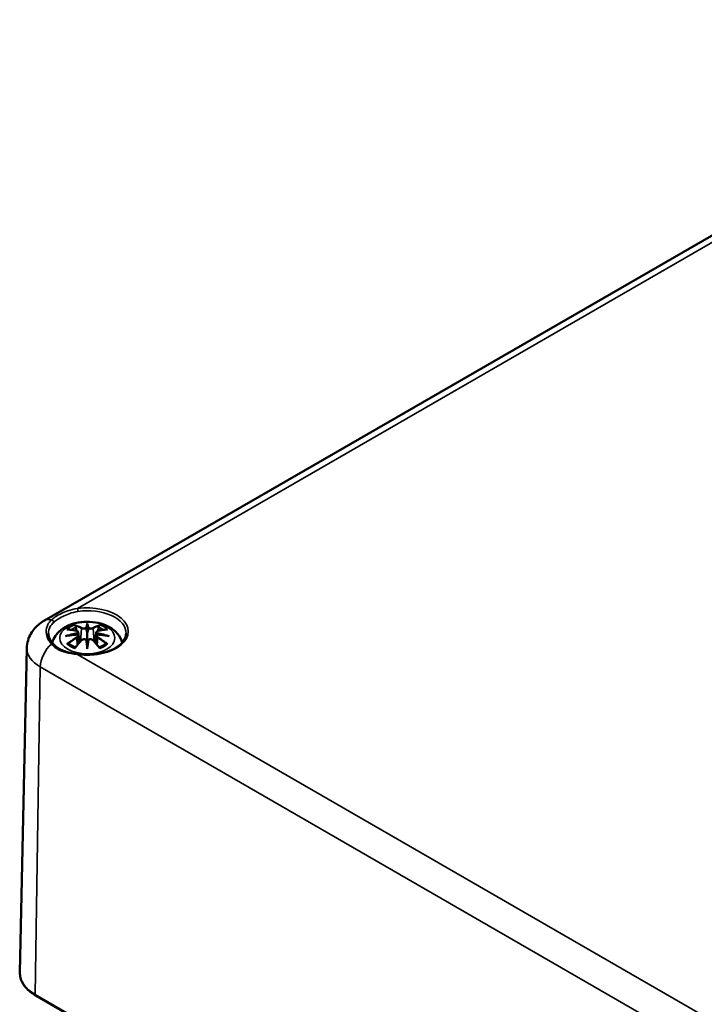
# Model space of a CAD drawing. Units: millimetres. Extents: x 0 to 48891, y -5523299 to 420.
# Drawn here: x 221 to 254, y 87 to 134 of the extents above; entities that cross this region are included whole.
import ezdxf

# ---------------------------------------------------------------- set-up
doc = ezdxf.new("R2010")
doc.units = ezdxf.units.MM
doc.layers.add('Sichtbar (ISO)', color=7, linetype='Continuous', lineweight=50)
doc.layers.add('Sichtbar schmal (ISO)', color=7, linetype='Continuous', lineweight=35)

msp = doc.modelspace()

# ---------------------------------------------------------------- linework, layer by layer
at = {"layer": 'Sichtbar (ISO)'}
for p, q in [((222.258, 105.436), (271.755, 134.013)), ((224.291, 105.21), (224.291, 104.85)), ((223.861, 104.7), (223.898, 104.361)), ((223.862, 104.871), (223.914, 104.379)), ((224.72, 104.871), (224.668, 104.379)), ((224.72, 104.7), (224.684, 104.361)), ((221.416, 104.123), (221.086, 88.68)), ((224.291, 104.222), (224.291, 104.286)), ((221.838, 87.595), (289.013, 48.812))]:
    msp.add_line(p, q, dxfattribs=at)
for centre, major_axis, ratio, start_param, end_param in [((224.207, 105.324), (-0.129, 0.618), 0.036814, 2.026405, 2.439082), ((224.375, 105.324), (-0.129, -0.618), 0.036814, 0.70251, 1.115188), ((223.714, 105.04), (0.011, -0.684), 0.166237, 1.145796, 1.219537), ((224.207, 104.658), (0.131, -0.605), 0.006801, 0.908218, 1.320895), ((224.375, 104.658), (0.131, 0.605), 0.006801, 1.820698, 2.233375), ((224.868, 105.04), (0.011, 0.684), 0.166237, 1.922055, 1.995797)]:
    msp.add_ellipse(centre, major_axis=major_axis, ratio=ratio, start_param=start_param, end_param=end_param, dxfattribs=at)
for points, knots in [([(221.416, 104.123), (221.419, 104.247), (221.438, 104.37), (221.506, 104.601), (221.553, 104.708), (221.666, 104.903), (221.73, 104.99), (221.869, 105.146), (221.944, 105.214), (222.097, 105.336), (222.177, 105.389), (222.258, 105.436)], [2.3685374, 2.3685374, 2.3685374, 2.3685374, 2.5231484, 2.5231484, 2.6777595, 2.6777595, 2.8323706, 2.8323706, 2.9869816, 2.9869816, 3.1415927, 3.1415927, 3.1415927, 3.1415927]), ([(222.625, 104.374), (222.633, 104.404), (222.642, 104.433), (222.695, 104.579), (222.756, 104.683), (222.917, 104.885), (223.021, 104.976), (223.273, 105.146), (223.427, 105.215), (223.761, 105.322), (223.943, 105.355), (224.31, 105.379), (224.494, 105.371), (224.854, 105.314), (225.03, 105.264), (225.361, 105.117), (225.517, 105.02), (225.763, 104.777), (225.86, 104.643), (225.934, 104.452), (225.945, 104.419), (225.954, 104.386)], [2.507901, 2.507901, 2.507901, 2.507901, 2.56234, 2.56234, 2.786325, 2.786325, 3.06523, 3.06523, 3.423, 3.423, 3.812345, 3.812345, 4.196677, 4.196677, 4.583128, 4.583128, 4.968248, 4.968248, 5.277738, 5.277738, 5.339018, 5.339018, 5.339018, 5.339018]), ([(223.325, 105.004), (223.325, 105.004), (223.326, 105.004), (223.336, 105.006), (223.345, 105.006), (223.354, 105.006)], [-0.000213296, -0.000213296, -0.000213296, -0.000213296, 0, 0, 0.006020848, 0.006020848, 0.006020848, 0.006020848]), ([(223.354, 105.006), (223.382, 105.004), (223.411, 105.001), (223.468, 104.996), (223.496, 104.992), (223.554, 104.984), (223.583, 104.98), (223.641, 104.969), (223.671, 104.964), (223.73, 104.952), (223.759, 104.945), (223.789, 104.938)], [2.7936645, 2.7936645, 2.7936645, 2.7936645, 2.8281249, 2.8281249, 2.8625854, 2.8625854, 2.8970458, 2.8970458, 2.9315063, 2.9315063, 2.9659667, 2.9659667, 2.9659667, 2.9659667]), ([(223.718, 105.179), (223.717, 105.18), (223.717, 105.181), (223.712, 105.188), (223.709, 105.194), (223.702, 105.208), (223.7, 105.214), (223.698, 105.218), (223.698, 105.219), (223.697, 105.219)], [0.05525664, 0.05525664, 0.05525664, 0.05525664, 0.05672921, 0.05672921, 0.06404696, 0.06404696, 0.07427772, 0.07427772, 0.07452291, 0.07452291, 0.07452291, 0.07452291]), ([(223.718, 105.179), (223.719, 105.177), (223.72, 105.176), (223.727, 105.165), (223.734, 105.152), (223.742, 105.13), (223.745, 105.119), (223.748, 105.108)], [0.03721232, 0.03721232, 0.03721232, 0.03721232, 0.03823639, 0.03823639, 0.04585762, 0.04585762, 0.05210577, 0.05210577, 0.05210577, 0.05210577]), ([(223.789, 104.938), (223.796, 104.936), (223.803, 104.934), (223.816, 104.928), (223.823, 104.925), (223.834, 104.918), (223.84, 104.913), (223.849, 104.903), (223.853, 104.897), (223.859, 104.885), (223.861, 104.878), (223.862, 104.871)], [0.16533437, 0.16533437, 0.16533437, 0.16533437, 0.16998691, 0.16998691, 0.17463945, 0.17463945, 0.17929198, 0.17929198, 0.18394452, 0.18394452, 0.18859706, 0.18859706, 0.18859706, 0.18859706]), ([(224.243, 105.052), (224.242, 105.055), (224.241, 105.058), (224.238, 105.063), (224.236, 105.066), (224.232, 105.07), (224.23, 105.072), (224.224, 105.075), (224.222, 105.076), (224.219, 105.077), (224.219, 105.077), (224.219, 105.077)], [0, 0, 0, 0, 0.001839132, 0.001839132, 0.003776606, 0.003776606, 0.005601033, 0.005601033, 0.007464701, 0.007464701, 0.007505488, 0.007505488, 0.007505488, 0.007505488]), ([(224.291, 105.288), (224.291, 105.288), (224.291, 105.288), (224.291, 105.267), (224.291, 105.243), (224.291, 105.222), (224.291, 105.218), (224.291, 105.213), (224.291, 105.211), (224.291, 105.21)], [-0.02418649, -0.02418649, -0.02418649, -0.02418649, -0.02384234, -0.02384234, -0.00425843, -0.00425843, -0.00098565, -0.00098565, 0, 0, 0, 0]), ([(224.339, 105.052), (224.339, 105.052), (224.339, 105.052), (224.339, 105.05), (224.339, 105.049), (224.338, 105.048)], [0.012532802, 0.012532802, 0.012532802, 0.012532802, 0.012775146, 0.012775146, 0.014086245, 0.014086245, 0.014086245, 0.014086245]), ([(224.363, 105.077), (224.363, 105.077), (224.363, 105.077), (224.36, 105.076), (224.358, 105.075), (224.352, 105.072), (224.35, 105.07), (224.346, 105.066), (224.344, 105.063), (224.341, 105.058), (224.34, 105.055), (224.339, 105.052)], [-0.000040907, -0.000040907, -0.000040907, -0.000040907, 0, 0, 0.001869145, 0.001869145, 0.003698934, 0.003698934, 0.005642102, 0.005642102, 0.007486638, 0.007486638, 0.007486638, 0.007486638]), ([(224.72, 104.871), (224.721, 104.878), (224.723, 104.885), (224.729, 104.897), (224.733, 104.903), (224.742, 104.913), (224.748, 104.918), (224.759, 104.925), (224.766, 104.928), (224.779, 104.934), (224.786, 104.936), (224.793, 104.938)], [0.14207168, 0.14207168, 0.14207168, 0.14207168, 0.14672422, 0.14672422, 0.15137675, 0.15137675, 0.15602929, 0.15602929, 0.16068183, 0.16068183, 0.16533437, 0.16533437, 0.16533437, 0.16533437]), ([(224.793, 104.938), (224.823, 104.945), (224.852, 104.952), (224.911, 104.964), (224.941, 104.969), (224.999, 104.98), (225.028, 104.984), (225.086, 104.992), (225.114, 104.996), (225.171, 105.001), (225.2, 105.004), (225.228, 105.006)], [3.3172186, 3.3172186, 3.3172186, 3.3172186, 3.351679, 3.351679, 3.3861395, 3.3861395, 3.4205999, 3.4205999, 3.4550604, 3.4550604, 3.4895209, 3.4895209, 3.4895209, 3.4895209]), ([(224.834, 105.108), (224.836, 105.119), (224.84, 105.13), (224.848, 105.152), (224.855, 105.165), (224.862, 105.176), (224.863, 105.177), (224.864, 105.179)], [0.0701982, 0.0701982, 0.0701982, 0.0701982, 0.07644635, 0.07644635, 0.08406758, 0.08406758, 0.08509165, 0.08509165, 0.08509165, 0.08509165]), ([(224.884, 105.219), (224.884, 105.219), (224.884, 105.218), (224.882, 105.214), (224.88, 105.207), (224.873, 105.193), (224.869, 105.186), (224.864, 105.179), (224.864, 105.179), (224.864, 105.179)], [-0.00021315, -0.00021315, -0.00021315, -0.00021315, 0, 0, 0.00914199, 0.00914199, 0.01622287, 0.01622287, 0.01656716, 0.01656716, 0.01656716, 0.01656716]), ([(225.228, 105.006), (225.237, 105.006), (225.246, 105.006), (225.256, 105.004), (225.256, 105.004), (225.257, 105.004)], [0.067360011, 0.067360011, 0.067360011, 0.067360011, 0.074276745, 0.074276745, 0.074521763, 0.074521763, 0.074521763, 0.074521763]), ([(222.68, 104.31), (222.649, 104.344), (222.621, 104.378), (222.57, 104.446), (222.548, 104.481), (222.511, 104.549), (222.495, 104.582), (222.47, 104.649), (222.46, 104.682), (222.447, 104.748), (222.444, 104.781), (222.443, 104.814)], [0, 0, 0, 0, 0.0397974, 0.0397974, 0.0795948, 0.0795948, 0.1193922, 0.1193922, 0.1591896, 0.1591896, 0.198987, 0.198987, 0.198987, 0.198987]), ([(223.252, 104.689), (223.253, 104.689), (223.254, 104.689), (223.292, 104.699), (223.326, 104.707), (223.355, 104.711)], [-0.02418649, -0.02418649, -0.02418649, -0.02418649, -0.02384234, -0.02384234, -0.01301311, -0.01301311, -0.01301311, -0.01301311]), ([(223.816, 104.761), (223.785, 104.76), (223.754, 104.758), (223.692, 104.753), (223.661, 104.75), (223.599, 104.744), (223.568, 104.741), (223.507, 104.734), (223.476, 104.73), (223.415, 104.721), (223.385, 104.716), (223.355, 104.711)], [3.2877884, 3.2877884, 3.2877884, 3.2877884, 3.3174381, 3.3174381, 3.3470878, 3.3470878, 3.3767375, 3.3767375, 3.4063873, 3.4063873, 3.436037, 3.436037, 3.436037, 3.436037]), ([(223.709, 104.138), (223.73, 104.163), (223.75, 104.188), (223.791, 104.237), (223.811, 104.262), (223.852, 104.309), (223.873, 104.333), (223.914, 104.379), (223.935, 104.402), (223.976, 104.447), (223.997, 104.468), (224.018, 104.49)], [2.8000643, 2.8000643, 2.8000643, 2.8000643, 2.8332448, 2.8332448, 2.8664253, 2.8664253, 2.8996057, 2.8996057, 2.9327862, 2.9327862, 2.9659667, 2.9659667, 2.9659667, 2.9659667]), ([(223.808, 104.839), (223.808, 104.839), (223.808, 104.839), (223.809, 104.838), (223.811, 104.836), (223.814, 104.832), (223.815, 104.83), (223.818, 104.824), (223.82, 104.821), (223.822, 104.815), (223.823, 104.813), (223.824, 104.81)], [-0.000040907, -0.000040907, -0.000040907, -0.000040907, 0, 0, 0.001869145, 0.001869145, 0.003698934, 0.003698934, 0.005642101, 0.005642101, 0.007486638, 0.007486638, 0.007486638, 0.007486638]), ([(223.819, 104.761), (223.819, 104.761), (223.818, 104.761), (223.815, 104.761), (223.814, 104.761), (223.811, 104.759), (223.809, 104.758), (223.808, 104.756), (223.808, 104.756), (223.808, 104.756)], [0.002623384, 0.002623384, 0.002623384, 0.002623384, 0.003776606, 0.003776606, 0.005601033, 0.005601033, 0.007464701, 0.007464701, 0.007505488, 0.007505488, 0.007505488, 0.007505488]), ([(223.819, 104.761), (223.824, 104.758), (223.828, 104.755), (223.836, 104.748), (223.84, 104.745), (223.847, 104.737), (223.849, 104.733), (223.855, 104.724), (223.857, 104.72), (223.86, 104.71), (223.861, 104.705), (223.861, 104.7)], [0.1225087, 0.1225087, 0.1225087, 0.1225087, 0.12578722, 0.12578722, 0.12906573, 0.12906573, 0.13234425, 0.13234425, 0.13562276, 0.13562276, 0.13890128, 0.13890128, 0.13890128, 0.13890128]), ([(223.824, 104.81), (223.824, 104.81), (223.824, 104.81), (223.824, 104.808), (223.824, 104.807), (223.824, 104.806)], [0.012532802, 0.012532802, 0.012532802, 0.012532802, 0.012775146, 0.012775146, 0.014086245, 0.014086245, 0.014086245, 0.014086245]), ([(226.139, 104.816), (226.137, 104.702), (226.099, 104.587), (225.955, 104.374), (225.856, 104.277), (225.609, 104.105), (225.463, 104.031), (225.135, 103.911), (224.953, 103.866), (224.573, 103.809), (224.374, 103.798), (224.062, 103.809), (223.948, 103.819), (223.837, 103.835)], [5.51013, 5.51013, 5.51013, 5.51013, 5.869922, 5.869922, 6.193121, 6.193121, 6.504204, 6.504204, 6.815891, 6.815891, 7.129059, 7.129059, 7.311147, 7.311147, 7.311147, 7.311147]), ([(224.018, 104.49), (224.028, 104.501), (224.04, 104.51), (224.067, 104.525), (224.082, 104.531), (224.113, 104.539), (224.13, 104.541), (224.162, 104.541), (224.179, 104.54), (224.21, 104.532), (224.224, 104.527), (224.238, 104.519)], [0.33066874, 0.33066874, 0.33066874, 0.33066874, 0.33923144, 0.33923144, 0.34779415, 0.34779415, 0.35635685, 0.35635685, 0.36491956, 0.36491956, 0.37348227, 0.37348227, 0.37348227, 0.37348227]), ([(224.219, 104.518), (224.219, 104.519), (224.219, 104.519), (224.222, 104.52), (224.224, 104.52), (224.23, 104.521), (224.232, 104.521), (224.236, 104.52), (224.238, 104.519), (224.241, 104.516), (224.242, 104.514), (224.243, 104.512)], [-0.000040907, -0.000040907, -0.000040907, -0.000040907, 0, 0, 0.001869145, 0.001869145, 0.003698934, 0.003698934, 0.005642102, 0.005642102, 0.007486638, 0.007486638, 0.007486638, 0.007486638]), ([(224.243, 104.512), (224.243, 104.512), (224.243, 104.512), (224.243, 104.511), (224.243, 104.51), (224.243, 104.509)], [0.012532802, 0.012532802, 0.012532802, 0.012532802, 0.012775146, 0.012775146, 0.014086245, 0.014086245, 0.014086245, 0.014086245]), ([(224.291, 104.85), (224.291, 104.794), (224.291, 104.74), (224.291, 104.564), (224.291, 104.419), (224.291, 104.286)], [-16.8919072, -16.8919072, -16.8919072, -16.8919072, -16.8584313, -16.8584313, -16.7730823, -16.7730823, -16.7730823, -16.7730823]), ([(224.339, 104.512), (224.34, 104.514), (224.341, 104.516), (224.344, 104.519), (224.346, 104.52), (224.35, 104.521), (224.352, 104.521), (224.358, 104.52), (224.36, 104.52), (224.363, 104.519), (224.363, 104.519), (224.363, 104.518)], [0, 0, 0, 0, 0.001839132, 0.001839132, 0.003776606, 0.003776606, 0.005601033, 0.005601033, 0.007464701, 0.007464701, 0.007505488, 0.007505488, 0.007505488, 0.007505488]), ([(224.344, 104.519), (224.358, 104.527), (224.372, 104.532), (224.403, 104.54), (224.42, 104.541), (224.452, 104.541), (224.469, 104.539), (224.5, 104.531), (224.515, 104.525), (224.542, 104.51), (224.554, 104.501), (224.564, 104.49)], [0.12252084, 0.12252084, 0.12252084, 0.12252084, 0.13108355, 0.13108355, 0.13964625, 0.13964625, 0.14820896, 0.14820896, 0.15677166, 0.15677166, 0.16533437, 0.16533437, 0.16533437, 0.16533437]), ([(224.564, 104.49), (224.585, 104.468), (224.606, 104.447), (224.647, 104.402), (224.668, 104.379), (224.709, 104.333), (224.73, 104.309), (224.771, 104.262), (224.791, 104.237), (224.832, 104.188), (224.852, 104.163), (224.873, 104.138)], [3.3172186, 3.3172186, 3.3172186, 3.3172186, 3.3503991, 3.3503991, 3.3835796, 3.3835796, 3.4167601, 3.4167601, 3.4499405, 3.4499405, 3.483121, 3.483121, 3.483121, 3.483121]), ([(224.72, 104.7), (224.721, 104.705), (224.722, 104.71), (224.725, 104.72), (224.727, 104.724), (224.732, 104.733), (224.735, 104.737), (224.742, 104.745), (224.746, 104.748), (224.754, 104.755), (224.758, 104.758), (224.763, 104.761)], [0.35710183, 0.35710183, 0.35710183, 0.35710183, 0.36038035, 0.36038035, 0.36365886, 0.36365886, 0.36693738, 0.36693738, 0.37021589, 0.37021589, 0.37349441, 0.37349441, 0.37349441, 0.37349441]), ([(224.758, 104.81), (224.759, 104.813), (224.76, 104.815), (224.762, 104.821), (224.764, 104.824), (224.767, 104.83), (224.768, 104.832), (224.771, 104.836), (224.773, 104.838), (224.774, 104.839), (224.774, 104.839), (224.774, 104.839)], [0, 0, 0, 0, 0.001839132, 0.001839132, 0.003776606, 0.003776606, 0.005601033, 0.005601033, 0.007464701, 0.007464701, 0.007505488, 0.007505488, 0.007505488, 0.007505488]), ([(224.774, 104.756), (224.774, 104.756), (224.774, 104.756), (224.773, 104.758), (224.771, 104.759), (224.768, 104.761), (224.767, 104.761), (224.764, 104.761), (224.763, 104.761), (224.763, 104.761)], [-0.000040907, -0.000040907, -0.000040907, -0.000040907, 0, 0, 0.001869145, 0.001869145, 0.003698934, 0.003698934, 0.004855544, 0.004855544, 0.004855544, 0.004855544]), ([(225.227, 104.711), (225.197, 104.716), (225.166, 104.721), (225.106, 104.73), (225.075, 104.734), (225.014, 104.741), (224.983, 104.744), (224.921, 104.75), (224.89, 104.753), (224.828, 104.758), (224.797, 104.76), (224.766, 104.761)], [2.8471483, 2.8471483, 2.8471483, 2.8471483, 2.876798, 2.876798, 2.9064478, 2.9064478, 2.9360975, 2.9360975, 2.9657472, 2.9657472, 2.9953969, 2.9953969, 2.9953969, 2.9953969]), ([(225.33, 104.689), (225.329, 104.689), (225.328, 104.689), (225.29, 104.699), (225.256, 104.707), (225.227, 104.711)], [-0.02418649, -0.02418649, -0.02418649, -0.02418649, -0.02384234, -0.02384234, -0.01301311, -0.01301311, -0.01301311, -0.01301311]), ([(223.837, 103.835), (223.737, 103.849), (223.639, 103.864), (223.452, 103.901), (223.363, 103.922), (223.196, 103.974), (223.118, 104.004), (222.972, 104.076), (222.905, 104.116), (222.783, 104.207), (222.728, 104.257), (222.68, 104.31)], [0, 0, 0, 0, 0.062374, 0.062374, 0.1247479, 0.1247479, 0.1871219, 0.1871219, 0.2494958, 0.2494958, 0.3118698, 0.3118698, 0.3118698, 0.3118698]), ([(223.395, 104.331), (223.394, 104.331), (223.393, 104.331), (223.385, 104.33), (223.376, 104.33), (223.354, 104.327), (223.34, 104.324), (223.326, 104.319), (223.325, 104.319), (223.325, 104.318)], [0.05525613, 0.05525613, 0.05525613, 0.05525613, 0.05672679, 0.05672679, 0.06404295, 0.06404295, 0.07427675, 0.07427675, 0.07452176, 0.07452176, 0.07452176, 0.07452176]), ([(223.395, 104.331), (223.397, 104.331), (223.398, 104.331), (223.409, 104.33), (223.42, 104.327), (223.43, 104.321), (223.433, 104.319), (223.436, 104.317)], [0.03721232, 0.03721232, 0.03721232, 0.03721232, 0.03823639, 0.03823639, 0.04585762, 0.04585762, 0.04849699, 0.04849699, 0.04849699, 0.04849699]), ([(223.72, 104.151), (223.7, 104.158), (223.682, 104.166), (223.641, 104.184), (223.619, 104.195), (223.576, 104.217), (223.556, 104.229), (223.518, 104.253), (223.5, 104.265), (223.466, 104.291), (223.45, 104.304), (223.436, 104.317)], [1.3727044, 1.3727044, 1.3727044, 1.3727044, 1.4409316, 1.4409316, 1.5272654, 1.5272654, 1.6135993, 1.6135993, 1.6999331, 1.6999331, 1.786267, 1.786267, 1.786267, 1.786267]), ([(223.697, 104.103), (223.698, 104.104), (223.698, 104.104), (223.7, 104.116), (223.702, 104.126), (223.707, 104.135), (223.708, 104.137), (223.709, 104.138)], [-0.00021315, -0.00021315, -0.00021315, -0.00021315, 0, 0, 0.00914199, 0.00914199, 0.01129555, 0.01129555, 0.01129555, 0.01129555]), ([(224.291, 104.222), (224.291, 104.222), (224.291, 104.221), (224.291, 104.218), (224.291, 104.214), (224.291, 104.191), (224.291, 104.147), (224.291, 104.091), (224.291, 104.09), (224.291, 104.089)], [-0.05033464, -0.05033464, -0.05033464, -0.05033464, -0.04825379, -0.04825379, -0.04134448, -0.04134448, 0, 0, 0.00072655, 0.00072655, 0.00072655, 0.00072655]), ([(225.146, 104.317), (225.132, 104.304), (225.116, 104.291), (225.082, 104.265), (225.064, 104.253), (225.026, 104.229), (225.006, 104.217), (224.963, 104.195), (224.941, 104.184), (224.9, 104.166), (224.881, 104.158), (224.862, 104.151)], [6.0677147, 6.0677147, 6.0677147, 6.0677147, 6.1540485, 6.1540485, 6.2403824, 6.2403824, 6.3267162, 6.3267162, 6.4130501, 6.4130501, 6.4812772, 6.4812772, 6.4812772, 6.4812772]), ([(224.873, 104.138), (224.874, 104.136), (224.875, 104.135), (224.88, 104.126), (224.882, 104.116), (224.884, 104.104), (224.884, 104.104), (224.884, 104.103)], [0.06130236, 0.06130236, 0.06130236, 0.06130236, 0.06404696, 0.06404696, 0.07427772, 0.07427772, 0.07452291, 0.07452291, 0.07452291, 0.07452291]), ([(225.146, 104.317), (225.149, 104.319), (225.151, 104.321), (225.162, 104.327), (225.173, 104.33), (225.184, 104.331), (225.185, 104.331), (225.187, 104.331)], [0.07380845, 0.07380845, 0.07380845, 0.07380845, 0.07644635, 0.07644635, 0.08406758, 0.08406758, 0.08509165, 0.08509165, 0.08509165, 0.08509165]), ([(225.257, 104.318), (225.256, 104.319), (225.256, 104.319), (225.242, 104.324), (225.227, 104.327), (225.204, 104.33), (225.195, 104.33), (225.187, 104.331), (225.187, 104.331), (225.187, 104.331)], [-0.0002133, -0.0002133, -0.0002133, -0.0002133, 0, 0, 0.00914203, 0.00914203, 0.01622314, 0.01622314, 0.01656702, 0.01656702, 0.01656702, 0.01656702]), ([(221.086, 88.68), (221.084, 88.597), (221.094, 88.515), (221.136, 88.352), (221.168, 88.272), (221.252, 88.118), (221.305, 88.044), (221.428, 87.902), (221.499, 87.835), (221.657, 87.709), (221.744, 87.65), (221.838, 87.595)], [3.9146479, 3.9146479, 3.9146479, 3.9146479, 4.0741961, 4.0741961, 4.2337443, 4.2337443, 4.3932926, 4.3932926, 4.5528408, 4.5528408, 4.712389, 4.712389, 4.712389, 4.712389])]:
    msp.add_open_spline(points, degree=3, knots=knots, dxfattribs=at)
for points, weights in [([(223.781, 104.94), (223.765, 105.021), (223.748, 105.108)], [1.01250885713, 1.00948357397, 1.00488362486]), ([(224.834, 105.108), (224.817, 105.021), (224.801, 104.94)], [1.00488362486, 1.00948357397, 1.01250885713])]:
    msp.add_rational_spline(points, weights, degree=2, dxfattribs=at)
for points in [[(224.243, 105.048), (224.243, 105.049), (224.243, 105.051), (224.243, 105.052)], [(224.338, 104.509), (224.339, 104.51), (224.339, 104.511), (224.339, 104.512)], [(224.758, 104.806), (224.758, 104.807), (224.758, 104.809), (224.758, 104.81)]]:
    msp.add_open_spline(points, degree=3, dxfattribs=at)
at = {"layer": 'Sichtbar schmal (ISO)'}
for p, q in [((223.823, 106.001), (271.19, 133.349)), ((224.015, 105.053), (223.963, 104.432)), ((224.567, 105.053), (224.619, 104.432)), ((223.797, 104.609), (223.817, 104.269)), ((224.785, 104.609), (224.765, 104.269)), ((288.868, 66.264), (223.823, 103.817)), ((221.817, 87.643), (222.051, 103.222)), ((222.051, 103.222), (289.226, 64.438)), ((288.993, 48.859), (221.817, 87.643))]:
    msp.add_line(p, q, dxfattribs=at)
for centre, major_axis, ratio, start_param, end_param in [((224.291, 104.909), (1.948, 0), 0.57735, 4.469826, 8.096545), ((223.823, 105.92), (0.0141, -0.099), 0.196116, 0.958696, 2.512039), ((224.291, 104.829), (1.848, 0), 0.57735, 6.270842, 8.096545), ((222.758, 104.57), (-0.5, 0.866), 0.57735, 5.738263, 6.283185), ((222.606, 105.371), (-0.0665, 0.0747), 0.740499, 3.816301, 5.601946), ((224.291, 104.661), (1.134, 0), 0.57735, 2.121805, 2.590584), ((224.403, 102.28), (2.227, -2.36), 0.614647, 2.385072, 2.565681), ((224.291, 104.62), (1.006, 0), 0.57735, 2.141715, 2.451267), ((224.132, 102.123), (-0.987, 3.09), 0.518745, 5.783918, 5.964528), ((224.113, 102.117), (-0.979, 3.067), 0.518745, 5.783918, 5.944526), ((223.783, 104.914), (0.0059, 0.0243), 0.57364, 0, 0.662201), ((224.036, 105.059), (-0.012, -0.0219), 0.750571, 3.869581, 5.380428), ((224.728, 102.215), (-0.301, 3.205), 0.170279, 0.272528, 0.45164), ((224.749, 102.217), (-0.299, 3.18), 0.170279, 0.329778, 0.454842), ((223.854, 102.215), (0.301, 3.205), 0.170279, 5.831545, 6.010657), ((223.833, 102.217), (0.299, 3.18), 0.170279, 5.828343, 5.953407), ((224.45, 102.123), (0.987, 3.09), 0.518745, 0.318658, 0.499267), ((224.546, 105.059), (0.012, -0.0219), 0.750571, 0.902757, 2.413604), ((224.469, 102.117), (0.979, 3.067), 0.518745, 0.338659, 0.499267), ((224.799, 104.914), (-0.0059, 0.0243), 0.57364, 5.620985, 6.283185), ((224.179, 102.28), (2.227, 2.36), 0.614647, 0.575911, 0.75652), ((224.291, 104.62), (1.006, 0), 0.57735, 0.690325, 0.999878), ((224.291, 104.661), (1.134, 0), 0.57735, 0.551009, 1.019788), ((224.329, 101.985), (-3.156, -0.637), 0.901293, 4.695669, 4.874781), ((224.329, 102.49), (3.196, -0.387), 0.700782, 1.818792, 1.997904), ((224.403, 102.096), (-1.852, -2.663), 0.715286, 4.14995, 4.330559), ((224.416, 102.087), (1.838, 2.643), 0.715286, 1.008357, 1.168965), ((224.331, 101.976), (3.131, 0.632), 0.901293, 1.550875, 1.659536), ((224.132, 102.252), (1.437, 2.909), 0.418106, 0.921025, 1.101634), ((223.783, 104.619), (0.0128, -0.0214), 0.372653, 0.880106, 2.390953), ((224.036, 104.473), (-0.018, 0.0173), 0.549585, 5.296472, 6.283185), ((224.728, 102.259), (0.616, -3.16), 0.030233, 3.909943, 4.089055), ((224.749, 102.263), (-0.611, 3.135), 0.030233, 0.765148, 0.890212), ((223.854, 102.259), (0.616, 3.16), 0.030233, 5.335723, 5.514835), ((223.833, 102.263), (-0.611, -3.135), 0.030233, 2.251381, 2.376444), ((224.546, 104.473), (0.018, 0.0173), 0.549585, 0, 0.986713), ((224.45, 102.252), (1.437, -2.909), 0.418106, 2.039958, 2.220567), ((224.251, 101.976), (3.131, -0.632), 0.901293, 1.482056, 1.590718), ((224.253, 101.985), (-3.156, 0.637), 0.901293, 4.549997, 4.729109), ((224.253, 102.49), (3.196, 0.387), 0.700782, 1.143689, 1.322801), ((224.799, 104.619), (-0.0128, -0.0214), 0.372653, 3.892233, 5.403079), ((224.166, 102.087), (1.838, -2.643), 0.715286, 1.972628, 2.133236), ((224.179, 102.096), (-1.852, 2.663), 0.715286, 5.094219, 5.274828), ((223.584, 104.107), (-2.168, 0), 0.57735, 6.270842, 7.068583), ((222.758, 103.616), (-0.5, -0.866), 0.57735, 4.167467, 5.480334), ((222.606, 104.242), (0.0738, 0.0675), 0.668255, 0, 1.218497), ((224.291, 104.661), (-1.134, 0), 0.57735, 0.551009, 1.019788), ((224.291, 104.661), (-1.134, 0), 0.57735, 2.121805, 2.590584), ((223.823, 103.736), (0.0141, 0.099), 0.196116, 0, 0.629554), ((223.584, 88.663), (-2.498, 0), 0.57735, 6.270842, 7.068583), ((221.888, 87.682), (-0.05, -0.0866), 0.57735, 5.480334, 6.283185)]:
    msp.add_ellipse(centre, major_axis=major_axis, ratio=ratio, start_param=start_param, end_param=end_param, dxfattribs=at)
msp.add_ellipse((224.291, 104.602), major_axis=(-1.312, 0), ratio=0.57735, dxfattribs=at)
for points, knots in [([(223.823, 106.001), (223.662, 105.983), (223.506, 105.943), (223.131, 105.811), (222.929, 105.708), (222.701, 105.555), (222.641, 105.508), (222.589, 105.46)], [-0.3118698, -0.3118698, -0.3118698, -0.3118698, -0.2165273, -0.2165273, -0.0639793, -0.0639793, 0, 0, 0, 0]), ([(222.693, 105.343), (222.744, 105.388), (222.802, 105.432), (223.021, 105.576), (223.211, 105.675), (223.558, 105.804), (223.701, 105.844), (223.847, 105.865)], [0, 0, 0, 0, 0.0639793, 0.0639793, 0.2165273, 0.2165273, 0.3118698, 0.3118698, 0.3118698, 0.3118698]), ([(222.589, 105.46), (222.518, 105.394), (222.461, 105.319), (222.358, 105.125), (222.33, 105.001), (222.34, 104.76), (222.374, 104.644), (222.477, 104.455), (222.528, 104.383), (222.589, 104.312)], [-0.4073785, -0.4073785, -0.4073785, -0.4073785, -0.3212233, -0.3212233, -0.1934474, -0.1934474, -0.0744028, -0.0744028, 0, 0, 0, 0]), ([(222.443, 104.814), (222.44, 104.926), (222.469, 105.037), (222.568, 105.214), (222.624, 105.283), (222.693, 105.343)], [0.198987, 0.198987, 0.198987, 0.198987, 0.3212233, 0.3212233, 0.4073785, 0.4073785, 0.4073785, 0.4073785]), ([(223.779, 104.935), (223.786, 104.933), (223.792, 104.931), (223.808, 104.924), (223.816, 104.919), (223.829, 104.905), (223.833, 104.896), (223.834, 104.874), (223.828, 104.86), (223.813, 104.844), (223.811, 104.842), (223.808, 104.839)], [0.16533437, 0.16533437, 0.16533437, 0.16533437, 0.17053611, 0.17053611, 0.1788589, 0.1788589, 0.18967853, 0.18967853, 0.20374404, 0.20374404, 0.2066302, 0.2066302, 0.2066302, 0.2066302]), ([(224.015, 105.053), (224.05, 105.033), (224.115, 105.023), (224.199, 105.034), (224.224, 105.04), (224.243, 105.048)], [-0.16533437, -0.16533437, -0.16533437, -0.16533437, -0.13526757, -0.13526757, -0.12205905, -0.12205905, -0.12205905, -0.12205905]), ([(224.219, 105.077), (224.204, 105.071), (224.186, 105.067), (224.118, 105.059), (224.063, 105.066), (224.034, 105.082)], [0.12403853, 0.12403853, 0.12403853, 0.12403853, 0.13526757, 0.13526757, 0.16533437, 0.16533437, 0.16533437, 0.16533437]), ([(224.338, 105.048), (224.346, 105.045), (224.354, 105.042), (224.386, 105.033), (224.415, 105.028), (224.465, 105.027), (224.486, 105.029), (224.521, 105.035), (224.534, 105.039), (224.554, 105.046), (224.561, 105.049), (224.567, 105.053)], [-0.20860969, -0.20860969, -0.20860969, -0.20860969, -0.20374404, -0.20374404, -0.18967853, -0.18967853, -0.1788589, -0.1788589, -0.17053611, -0.17053611, -0.16533437, -0.16533437, -0.16533437, -0.16533437]), ([(224.548, 105.082), (224.543, 105.079), (224.538, 105.076), (224.521, 105.07), (224.509, 105.068), (224.48, 105.063), (224.462, 105.062), (224.42, 105.063), (224.396, 105.067), (224.371, 105.074), (224.367, 105.075), (224.363, 105.077)], [0.16533437, 0.16533437, 0.16533437, 0.16533437, 0.17053611, 0.17053611, 0.1788589, 0.1788589, 0.18967853, 0.18967853, 0.20374404, 0.20374404, 0.2066302, 0.2066302, 0.2066302, 0.2066302]), ([(224.774, 104.839), (224.763, 104.849), (224.755, 104.86), (224.741, 104.899), (224.763, 104.925), (224.803, 104.935)], [0.12403853, 0.12403853, 0.12403853, 0.12403853, 0.13526757, 0.13526757, 0.16533437, 0.16533437, 0.16533437, 0.16533437]), ([(223.808, 104.756), (223.819, 104.748), (223.827, 104.738), (223.841, 104.699), (223.819, 104.662), (223.779, 104.638)], [0.12403853, 0.12403853, 0.12403853, 0.12403853, 0.13526757, 0.13526757, 0.16533437, 0.16533437, 0.16533437, 0.16533437]), ([(223.824, 104.806), (223.83, 104.811), (223.836, 104.816), (223.855, 104.836), (223.862, 104.852), (223.862, 104.869), (223.862, 104.87), (223.862, 104.871)], [-0.20860969, -0.20860969, -0.20860969, -0.20860969, -0.20374404, -0.20374404, -0.18967853, -0.18967853, -0.18859706, -0.18859706, -0.18859706, -0.18859706]), ([(224.034, 104.491), (224.041, 104.499), (224.051, 104.506), (224.079, 104.522), (224.1, 104.529), (224.147, 104.536), (224.173, 104.534), (224.204, 104.525), (224.212, 104.522), (224.219, 104.518)], [0.33066874, 0.33066874, 0.33066874, 0.33066874, 0.33872837, 0.33872837, 0.35162378, 0.35162378, 0.36682602, 0.36682602, 0.37196457, 0.37196457, 0.37196457, 0.37196457]), ([(224.363, 104.518), (224.378, 104.526), (224.396, 104.531), (224.464, 104.539), (224.519, 104.521), (224.548, 104.491)], [0.12403853, 0.12403853, 0.12403853, 0.12403853, 0.13526757, 0.13526757, 0.16533437, 0.16533437, 0.16533437, 0.16533437]), ([(224.721, 104.871), (224.72, 104.864), (224.721, 104.856), (224.729, 104.834), (224.741, 104.819), (224.758, 104.806)], [-0.14207168, -0.14207168, -0.14207168, -0.14207168, -0.13526757, -0.13526757, -0.12205905, -0.12205905, -0.12205905, -0.12205905]), ([(224.721, 104.7), (224.72, 104.693), (224.72, 104.686), (224.726, 104.664), (224.736, 104.648), (224.76, 104.624), (224.772, 104.616), (224.785, 104.609)], [-0.35710183, -0.35710183, -0.35710183, -0.35710183, -0.35162378, -0.35162378, -0.33872837, -0.33872837, -0.33066874, -0.33066874, -0.33066874, -0.33066874]), ([(224.803, 104.638), (224.792, 104.644), (224.782, 104.651), (224.762, 104.672), (224.753, 104.686), (224.746, 104.716), (224.75, 104.731), (224.765, 104.748), (224.769, 104.752), (224.774, 104.756)], [0.33066874, 0.33066874, 0.33066874, 0.33066874, 0.33872837, 0.33872837, 0.35162378, 0.35162378, 0.36682602, 0.36682602, 0.37196457, 0.37196457, 0.37196457, 0.37196457]), ([(222.589, 104.312), (222.613, 104.284), (222.639, 104.257), (222.777, 104.124), (222.916, 104.036), (223.211, 103.92), (223.358, 103.885), (223.615, 103.842), (223.718, 103.829), (223.823, 103.817)], [-0.3118698, -0.3118698, -0.3118698, -0.3118698, -0.2822926, -0.2822926, -0.1618984, -0.1618984, -0.0622686, -0.0622686, 0, 0, 0, 0])]:
    msp.add_open_spline(points, degree=3, knots=knots, dxfattribs=at)
msp.add_open_spline([(223.797, 104.609), (223.839, 104.632), (223.864, 104.668), (223.861, 104.7)], degree=3, dxfattribs=at)

doc.saveas('drawing.dxf')
